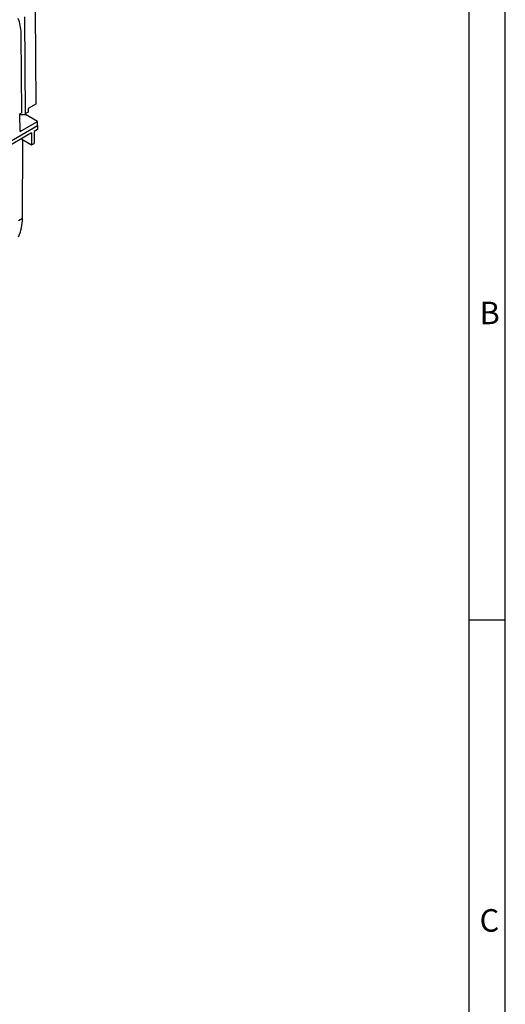
# Model space of a CAD drawing. Units: millimetres. Extents: x 70 to 4130, y 70 to 2900.
# Drawn here: x 3730 to 4130, y 1669 to 2479 of the extents above; entities that cross this region are included whole.
import ezdxf

# ---------------------------------------------------------------- set-up
doc = ezdxf.new("R2010")
doc.units = ezdxf.units.MM
doc.header["$LTSCALE"] = 10
doc.layers.add('HAURATON_FRAME_LOGO', color=1, linetype='Continuous')
doc.layers.add('HAURATON_PRODUCT_CONTOUR', color=7, linetype='Continuous', lineweight=25)
doc.styles.add('SLDTEXTSTYLE1', font='GOTHIC.TTF', dxfattribs={"width": 0.913})

msp = doc.modelspace()

# ---------------------------------------------------------------- linework, layer by layer
at = {"layer": 'HAURATON_FRAME_LOGO'}
for p, q in [((4130, 380), (4130, 2900)), ((4100, 2870), (4100, 380)), ((4100, 1985), (4130, 1985))]:
    msp.add_line(p, q, dxfattribs=at)
at = {"layer": 'HAURATON_PRODUCT_CONTOUR'}
for p, q in [((3734.22, 2481.3), (3734.7, 2400.67)), ((3743.06, 2486.4), (3743.52, 2409.46)), ((3731.92, 2402.32), (3731.53, 2466.1)), ((3743.52, 2409.46), (3737.16, 2405.79)), ((3731.92, 2402.32), (3730.01, 2401.22)), ((3730.6, 2386.87), (3730.51, 2401.51)), ((3734.7, 2400.67), (3730.52, 2400.67)), ((3735.06, 2400.88), (3734.7, 2400.67)), ((3737.17, 2402.92), (3735.05, 2401.7)), ((3735.05, 2401.7), (3735.06, 2400.88)), ((3744.97, 2395.16), (3735.06, 2400.88)), ((3737.16, 2405.79), (3737.17, 2402.92)), ((3039.27, 1984.5), (3744.97, 2391.89)), ((3730.6, 2386.87), (3744.97, 2395.16)), ((3744.97, 2391.89), (3744.97, 2395.16)), ((3744.97, 2391.89), (3744.97, 2388.63)), ((3740.02, 2385.77), (3707.49, 2366.99)), ((3740.02, 2385.77), (3740.02, 2375.97)), ((3744.97, 2388.63), (3742.14, 2386.99)), ((3742.14, 2386.99), (3742.14, 2377.19)), ((3731.89, 2381.08), (3732.09, 2380.54)), ((3732.09, 2380.54), (3740.02, 2375.97)), ((3732.45, 2315.52), (3732.84, 2380.11)), ((3740.02, 2375.97), (3742.14, 2377.19)), ((3729.41, 2313.77), (3732.45, 2315.52))]:
    msp.add_line(p, q, dxfattribs=at)
at = {"layer": 'HAURATON_PRODUCT_CONTOUR', "flags": 128}
msp.add_lwpolyline([(3731.53, 2466.1), (3731.49, 2467.8), (3731.39, 2469.46), (3731.24, 2471.09), (3731.02, 2472.67), (3730.75, 2474.21), (3730.42, 2475.7), (3730.04, 2477.14), (3729.6, 2478.53), (3729.1, 2479.87)], dxfattribs=at)
at = {"layer": 'HAURATON_PRODUCT_CONTOUR'}
msp.add_arc((3696.64, 2314.8), 35.82, 336.1953, 1.15848, dxfattribs=at)

# ---------------------------------------------------------------- texts
at = {"layer": 'HAURATON_FRAME_LOGO', "char_height": 18.52, "attachment_point": 1, "style": 'SLDTEXTSTYLE1'}
for s, insert in [('B', (4108.83, 2246.91)), ('C', (4108.83, 1746.91))]:
    msp.add_mtext(s, dxfattribs=dict(at, insert=insert))

doc.saveas('drawing.dxf')
